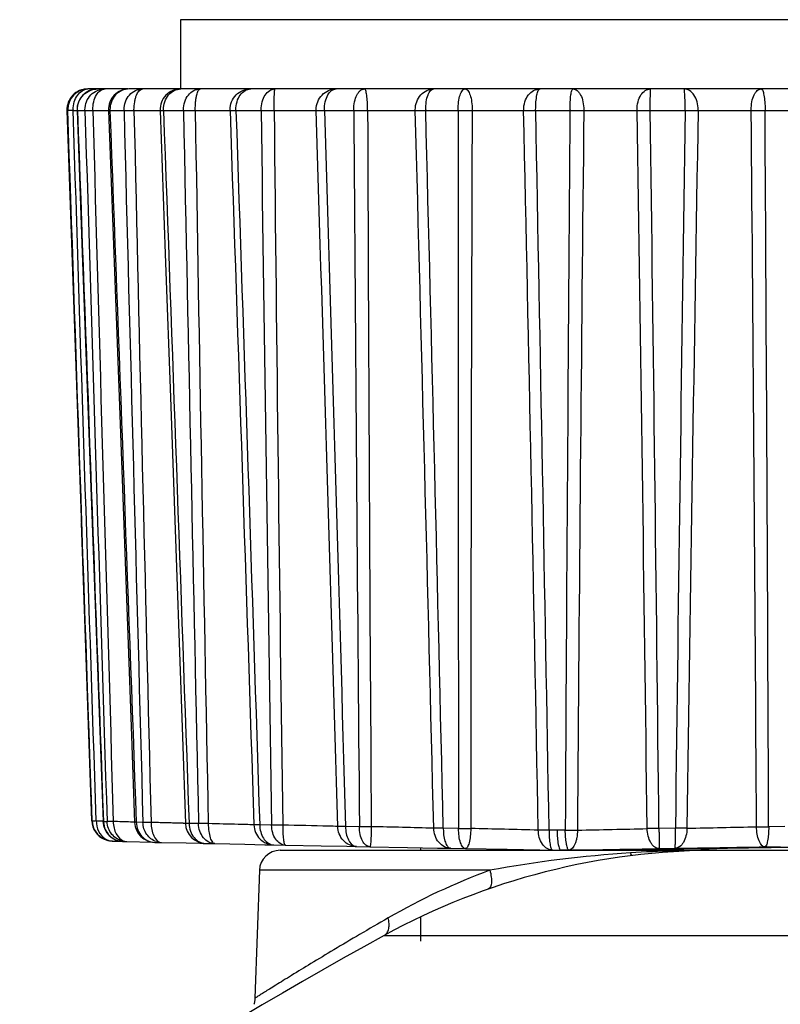
# Model space of a CAD drawing. Units: millimetres. Extents: x 600 to 2942, y 658 to 1878.
# Drawn here: x 833 to 844, y 1666 to 1680 of the extents above; entities that cross this region are included whole.
import ezdxf

# ---------------------------------------------------------------- set-up
doc = ezdxf.new("R2010")
doc.units = ezdxf.units.MM
doc.header["$LTSCALE"] = 173.25
for name, color, linetype in [('MSBR_18_BL4', 7, 'CONTINUOUS'), ('MSBR_19_BL3', 7, 'CONTINUOUS'), ('MSBR_8_BL5', 7, 'CONTINUOUS')]:
    doc.layers.add(name, color=color, linetype=linetype)

# ---------------------------------------------------------------- blocks, each defined once
blk = doc.blocks.new('MSBR_19_BL3', base_point=(842.567, 1675.631))
at = {"layer": 'MSBR_19_BL3', "color": 7, "linetype": 'CONTINUOUS'}
for p, q in [((834.96, 1679.351), (834.377, 1679.351)), ((835.712, 1679.351), (834.976, 1679.351)), ((850.756, 1679.351), (835.722, 1679.351)), ((834.077, 1679.041), (834.436, 1668.775)), ((834.677, 1679.04), (834.834, 1674.771)), ((835.422, 1679.041), (835.497, 1676.97)), ((835.497, 1676.97), (835.575, 1674.764)), ((834.834, 1674.771), (835.009, 1670.007)), ((835.575, 1674.764), (835.658, 1672.438)), ((834.507, 1671.252), (834.598, 1668.768)), ((835.009, 1670.007), (835.054, 1668.755)), ((835.174, 1668.754), (835.078, 1668.756)), ((835.977, 1668.736), (835.84, 1668.739)), ((837.032, 1668.715), (836.86, 1668.719)), ((838.3, 1668.691), (838.1, 1668.695)), ((839.732, 1668.666), (839.511, 1668.67)), ((841.156, 1668.641), (841.039, 1668.643)), ((841.272, 1668.643), (841.156, 1668.641)), ((842.862, 1668.67), (842.625, 1668.666)), ((844.442, 1668.695), (844.21, 1668.691)), ((834.711, 1668.487), (834.709, 1668.487)), ((834.735, 1668.485), (834.848, 1668.483)), ((834.888, 1668.479), (834.927, 1668.478)), ((834.927, 1668.478), (834.938, 1668.477)), ((834.938, 1668.477), (834.941, 1668.477)), ((834.941, 1668.477), (835.314, 1668.469)), ((835.347, 1668.466), (835.429, 1668.464)), ((835.429, 1668.464), (835.44, 1668.464)), ((835.44, 1668.464), (835.797, 1668.457)), ((835.797, 1668.457), (835.998, 1668.452)), ((835.998, 1668.452), (836.042, 1668.451)), ((836.042, 1668.451), (836.057, 1668.451)), ((836.081, 1668.45), (836.213, 1668.447)), ((836.214, 1668.447), (836.648, 1668.439)), ((836.648, 1668.439), (836.936, 1668.432)), ((836.936, 1668.432), (837.031, 1668.43)), ((837.031, 1668.43), (837.061, 1668.429)), ((837.061, 1668.429), (837.065, 1668.429)), ((837.064, 1668.429), (837.23, 1668.426)), ((837.231, 1668.426), (837.747, 1668.416)), ((837.747, 1668.416), (838.119, 1668.409)), ((838.119, 1668.409), (838.259, 1668.406)), ((838.259, 1668.406), (838.452, 1668.402)), ((838.453, 1668.402), (838.995, 1668.392)), ((838.995, 1668.392), (839.43, 1668.384)), ((839.187, 1668.351), (839.187, 1668.389)), ((839.43, 1668.384), (839.618, 1668.38)), ((839.618, 1668.38), (839.831, 1668.376)), ((839.832, 1668.376), (840.432, 1668.366)), ((840.432, 1668.366), (840.906, 1668.357)), ((840.906, 1668.357), (841.089, 1668.354)), ((841.09, 1668.354), (841.208, 1668.351)), ((841.98, 1668.351), (841.208, 1668.351)), ((839.187, 1667.038), (839.187, 1667.391))]:
    blk.add_line(p, q, dxfattribs=at)
at = {"layer": 'MSBR_19_BL3', "color": 9, "linetype": 'CONTINUOUS'}
for p, q in [((834.089, 1679.041), (834.077, 1679.041)), ((834.167, 1679.041), (834.223, 1679.041)), ((834.228, 1679.049), (834.228, 1679.051)), ((834.228, 1679.041), (834.228, 1679.049)), ((834.228, 1679.041), (834.337, 1679.041)), ((834.337, 1679.049), (834.337, 1679.051)), ((834.337, 1679.041), (834.337, 1679.049)), ((834.45, 1679.049), (834.45, 1679.051)), ((834.451, 1679.041), (834.45, 1679.049)), ((834.451, 1679.041), (834.677, 1679.041)), ((834.677, 1679.04), (834.698, 1679.041)), ((834.698, 1679.051), (834.698, 1679.045)), ((834.698, 1679.041), (834.901, 1679.041)), ((834.901, 1679.049), (834.901, 1679.051)), ((834.901, 1679.041), (834.901, 1679.049)), ((835.045, 1679.049), (835.045, 1679.051)), ((835.046, 1679.041), (835.046, 1679.049)), ((835.046, 1679.041), (835.422, 1679.041)), ((835.471, 1679.049), (835.471, 1679.051)), ((835.471, 1679.041), (835.471, 1679.049)), ((835.471, 1679.041), (835.76, 1679.041)), ((835.76, 1679.049), (835.76, 1679.051)), ((835.76, 1679.041), (835.76, 1679.049)), ((835.93, 1679.049), (835.93, 1679.051)), ((835.93, 1679.041), (835.93, 1679.049)), ((835.93, 1679.041), (836.432, 1679.041)), ((836.432, 1679.049), (836.432, 1679.051)), ((836.432, 1679.041), (836.432, 1679.049)), ((836.517, 1679.049), (836.517, 1679.051)), ((836.517, 1679.041), (836.517, 1679.049)), ((836.517, 1679.041), (836.88, 1679.041)), ((836.88, 1679.049), (836.88, 1679.051)), ((836.88, 1679.041), (836.88, 1679.049)), ((837.069, 1679.049), (837.069, 1679.051)), ((837.069, 1679.041), (837.069, 1679.049)), ((837.069, 1679.041), (837.676, 1679.041)), ((837.676, 1679.049), (837.676, 1679.051)), ((837.676, 1679.041), (837.676, 1679.049)), ((837.795, 1679.049), (837.795, 1679.051)), ((837.795, 1679.041), (837.795, 1679.049)), ((837.795, 1679.041), (838.219, 1679.041)), ((838.219, 1679.049), (838.219, 1679.051)), ((838.219, 1679.041), (838.219, 1679.049)), ((838.419, 1679.049), (838.419, 1679.051)), ((838.419, 1679.041), (838.419, 1679.049)), ((838.419, 1679.041), (839.107, 1679.041)), ((839.107, 1679.049), (839.107, 1679.051)), ((839.107, 1679.041), (839.107, 1679.049)), ((839.257, 1679.049), (839.257, 1679.051)), ((839.257, 1679.041), (839.726, 1679.041)), ((839.725, 1679.046), (839.725, 1679.051)), ((839.726, 1679.041), (839.725, 1679.046)), ((839.929, 1679.051), (839.929, 1679.045)), ((839.929, 1679.041), (840.672, 1679.041)), ((840.672, 1679.049), (840.672, 1679.051)), ((840.672, 1679.041), (840.672, 1679.049)), ((840.845, 1679.049), (840.845, 1679.051)), ((840.845, 1679.041), (840.845, 1679.049)), ((840.845, 1679.041), (841.341, 1679.041)), ((841.54, 1679.051), (841.54, 1679.045)), ((841.54, 1679.041), (842.31, 1679.041)), ((842.309, 1679.049), (842.309, 1679.051)), ((842.31, 1679.041), (842.309, 1679.049)), ((842.5, 1679.049), (842.5, 1679.051)), ((842.5, 1679.041), (842.5, 1679.049)), ((842.5, 1679.041), (843.003, 1679.041)), ((843.003, 1679.049), (843.003, 1679.051)), ((843.191, 1679.049), (843.191, 1679.051)), ((843.191, 1679.041), (843.191, 1679.049)), ((843.191, 1679.041), (843.957, 1679.041)), ((843.957, 1679.046), (843.957, 1679.051)), ((843.957, 1679.041), (843.957, 1679.046)), ((844.158, 1679.051), (844.158, 1679.045)), ((844.158, 1679.041), (844.649, 1679.041)), ((834.436, 1668.776), (834.285, 1673.084)), ((834.598, 1668.772), (834.592, 1668.772)), ((835.054, 1668.758), (835.054, 1668.758)), ((834.615, 1668.511), (834.615, 1668.511)), ((842.628, 1668.376), (842.857, 1668.38)), ((844.154, 1668.402), (844.378, 1668.406)), ((841.208, 1668.351), (841.325, 1668.354))]:
    blk.add_line(p, q, dxfattribs=at)
at = {"layer": 'MSBR_19_BL3', "color": 7, "linetype": 'CONTINUOUS'}
for points in [[(834.223, 1679.04), (834.298, 1676.976), (834.507, 1671.252)], [(835.658, 1672.438), (835.744, 1669.992), (835.788, 1668.739)], [(836.057, 1668.451), (836.063, 1668.451), (836.064, 1668.451)]]:
    blk.add_lwpolyline(points, dxfattribs=at)
for centre, radius, start, end in [((834.377, 1679.051), 0.3, 89.9999, 182), ((834.522, 1679.051), 0.3, 90.0001, 182.0996), ((834.976, 1679.051), 0.3, 90.0001, 182.1242), ((835.722, 1679.051), 0.3, 90.0004, 182.067), ((834.736, 1668.786), 0.3, 182.0016, 246.2076), ((834.897, 1668.779), 0.3, 182.0849, 268.2015), ((835.066, 1683.058), 14.297, 268.1458, 268.3538), ((835.354, 1668.766), 0.3, 182.0835, 268.6088), ((836.088, 1668.75), 0.3, 182.0028, 268.7596), ((834.741, 1668.785), 0.3, 264.3002, 265.7831), ((834.741, 1668.785), 0.299, 265.7821, 268.7761)]:
    blk.add_arc(centre, radius, start, end, dxfattribs=at)
at = {"layer": 'MSBR_19_BL3', "color": 9, "linetype": 'CONTINUOUS'}
for centre, radius, start, end in [((834.388, 1679.052), 0.3, 90.0409, 180.0402), ((834.388, 1679.189), 0.162, 90.0034, 93.8214), ((834.389, 1679.051), 0.3, 179.9971, 181.9943), ((834.575, 1679.051), 0.407, 179.9336, 181.4036), ((5809.384, 1816.946), 4976.844, 181.58783, 181.706163), ((835.022, 1679.051), 0.324, 181.1855, 181.8538), ((4816.335, 1769.437), 3982.316, 181.300693, 181.448746), ((4264.778, 1736.708), 3429.334, 180.963524, 181.13572), ((3953.636, 1711.095), 3116.732, 180.589268, 180.779102), ((-4387.321, 1516.7), 5227.518, 1.666171, 1.779617), ((838.319, 1686.297), 7.257, 269.2118, 270.7882), ((5791.432, 1712.535), 4953.326, 180.387429, 180.507148), ((3799.432, 1688.98), 2961.03, 180.192318, 180.392583), ((-3278.173, 1568.188), 4118.772, 1.397923, 1.542245), ((839.509, 1679.047), 0.252, 179.5739, 181.4034), ((-4136.278, 1551.963), 4977.158, 1.343619, 1.463046), ((5454.309, 1676.696), 4614.584, 179.970878, 180.099701), ((839.827, 1686.855), 7.814, 269.2544, 270.7456), ((3767.862, 1668.206), 2927.954, 179.787966, 179.990995), ((839.057, 1679.051), 0.872, 359.3124, 359.5604), ((-2668.242, 1602.749), 3509.743, 1.075775, 1.245554), ((-3768.077, 1587.972), 4609.822, 1.002716, 1.131975), ((5303.399, 1644.397), 4462.193, 179.555159, 179.688674), ((842.263, 1679.049), 0.922, 179.8754, 180.1956), ((842.264, 1679.047), 0.923, 180.014, 180.3438), ((3851.364, 1647.089), 3009.993, 179.391774, 179.589709), ((840.964, 1679.051), 0.576, 358.9592, 359.3345), ((-2317.809, 1629.343), 3160.509, 0.712882, 0.90099), ((-3604.659, 1620.252), 4447.548, 0.623708, 0.757378), ((5279.861, 1613.667), 4437.339, 179.155844, 179.289773), ((840.41, 1679.047), 2.593, 359.8679, 0.0437), ((4063.734, 1623.891), 3221.015, 179.018946, 179.203455), ((-2134.324, 1651.92), 2978.405, 0.32264, 0.52174), ((844.057, 1686.435), 7.395, 269.2218, 270.7782), ((842.559, 1679.051), 1.599, 359.625, 359.7602), ((-3617.595, 1651.503), 4461.837, 0.220718, 0.353622), ((834.741, 1668.785), 0.3, 181.9814, 246.6458), ((833.554, 1634.092), 34.695, 88.2849, 88.437), ((834.91, 1668.778), 0.306, 181.8851, 184.2671), ((834.898, 1664.756), 4.004, 87.7751, 87.932), ((835.432, 1524.494), 144.23, 88.43391, 88.79222), ((839.82, 1676.706), 8.041, 269.3694, 270.6306), ((835.796, 1471.379), 197.329, 88.52282, 88.80567), ((841.36, 1676.31), 7.668, 269.3443, 270.6557), ((836.722, 1900.814), 232.22, 271.16613, 271.41491), ((838.272, 1910.415), 241.792, 271.1276, 271.36541), ((844.121, 1676.732), 8.041, 269.3712, 270.6288), ((834.741, 1668.786), 0.301, 246.6839, 262.5268), ((834.74, 1668.684), 0.199, 257.1364, 261.2991), ((834.741, 1668.785), 0.3, 262.5655, 263.9563), ((834.739, 1668.682), 0.197, 261.3046, 261.8297), ((834.739, 1668.681), 0.195, 261.826, 265.0684), ((834.739, 1668.677), 0.192, 265.0664, 268.7625), ((834.897, 1668.766), 0.288, 266.2233, 268.1711), ((834.947, 1668.762), 0.285, 259.1405, 268.256), ((834.945, 1668.619), 0.142, 250.2338, 259.5524), ((834.944, 1668.614), 0.137, 259.5968, 267.5262), ((834.944, 1668.612), 0.135, 267.5473, 268.8535), ((835.446, 1668.715), 0.251, 251.5564, 268.5517), ((835.443, 1668.545), 0.081, 256.7828, 267.7948), ((835.443, 1668.543), 0.0791, 267.857, 268.9066), ((837.068, 1668.578), 0.149, 259.9234, 267.3409), ((837.067, 1668.576), 0.147, 267.3579, 268.8424), ((838.261, 1668.498), 0.0921, 257.451, 267.8328), ((838.26, 1668.496), 0.0901, 267.8836, 268.9004), ((839.619, 1668.422), 0.0421, 267.6017, 268.9433), ((835.203, 2057.145), 388.84, 270.90217, 271.09424), ((836.692, 2073.306), 404.973, 270.87219, 271.05578)]:
    blk.add_arc(centre, radius, start, end, dxfattribs=at)
for points, knots in [([(834.167, 1679.051), (834.167, 1679.089), (834.177, 1679.162), (834.221, 1679.259), (834.289, 1679.328), (834.349, 1679.349), (834.377, 1679.351)], [0, 0, 0, 0, 0.282516, 0.547656, 0.785377, 1, 1, 1, 1]), ([(834.228, 1679.051), (834.228, 1679.09), (834.243, 1679.169), (834.308, 1679.269), (834.406, 1679.336), (834.484, 1679.351), (834.522, 1679.351)], [0, 0, 0, 0, 0.252058, 0.502919, 0.752071, 1, 1, 1, 1]), ([(834.337, 1679.051), (834.337, 1679.09), (834.352, 1679.169), (834.416, 1679.269), (834.513, 1679.336), (834.59, 1679.351), (834.627, 1679.351)], [0, 0, 0, 0, 0.25354, 0.505041, 0.753583, 1, 1, 1, 1]), ([(834.45, 1679.051), (834.45, 1679.09), (834.459, 1679.164), (834.495, 1679.261), (834.551, 1679.331), (834.604, 1679.351), (834.627, 1679.351)], [0, 0, 0, 0, 0.305452, 0.581901, 0.811141, 1, 1, 1, 1]), ([(834.976, 1679.351), (834.94, 1679.351), (834.866, 1679.335), (834.773, 1679.268), (834.712, 1679.168), (834.698, 1679.09), (834.698, 1679.051)], [0, 0, 0, 0, 0.241177, 0.487633, 0.74133, 1, 1, 1, 1]), ([(834.901, 1679.051), (834.901, 1679.09), (834.915, 1679.168), (834.974, 1679.267), (835.064, 1679.335), (835.136, 1679.351), (835.172, 1679.351)], [0, 0, 0, 0, 0.26162, 0.516611, 0.761871, 1, 1, 1, 1]), ([(835.045, 1679.051), (835.045, 1679.09), (835.05, 1679.146), (835.066, 1679.217), (835.088, 1679.286), (835.13, 1679.351), (835.172, 1679.351)], [0, 0, 0, 0, 0.337094, 0.492653, 0.633391, 1, 1, 1, 1]), ([(835.471, 1679.051), (835.471, 1679.09), (835.484, 1679.167), (835.538, 1679.266), (835.621, 1679.335), (835.689, 1679.351), (835.722, 1679.351)], [0, 0, 0, 0, 0.270252, 0.529119, 0.770962, 1, 1, 1, 1]), ([(835.76, 1679.051), (835.76, 1679.09), (835.772, 1679.166), (835.823, 1679.265), (835.902, 1679.334), (835.969, 1679.351), (836, 1679.351)], [0, 0, 0, 0, 0.274743, 0.535722, 0.775829, 1, 1, 1, 1]), ([(835.93, 1679.051), (835.93, 1679.09), (835.932, 1679.146), (835.941, 1679.216), (835.949, 1679.261), (835.96, 1679.299), (835.972, 1679.33), (835.989, 1679.351), (836, 1679.351)], [0, 0, 0, 0, 0.361331, 0.525689, 0.671272, 0.793323, 0.888601, 1, 1, 1, 1]), ([(836.432, 1679.051), (836.432, 1679.09), (836.447, 1679.169), (836.514, 1679.269), (836.613, 1679.336), (836.692, 1679.351), (836.731, 1679.351)], [0, 0, 0, 0, 0.250392, 0.500573, 0.750415, 1, 1, 1, 1]), ([(836.517, 1679.051), (836.517, 1679.09), (836.527, 1679.165), (836.572, 1679.263), (836.642, 1679.333), (836.702, 1679.351), (836.731, 1679.351)], [0, 0, 0, 0, 0.287176, 0.554158, 0.789636, 1, 1, 1, 1]), ([(836.88, 1679.051), (836.88, 1679.09), (836.89, 1679.165), (836.932, 1679.262), (836.997, 1679.333), (837.055, 1679.351), (837.081, 1679.351)], [0, 0, 0, 0, 0.293367, 0.5635, 0.796779, 1, 1, 1, 1]), ([(837.069, 1679.051), (837.069, 1679.09), (837.069, 1679.145), (837.071, 1679.216), (837.072, 1679.261), (837.074, 1679.298), (837.076, 1679.323), (837.077, 1679.338), (837.079, 1679.345), (837.08, 1679.349), (837.081, 1679.351), (837.081, 1679.351)], [0, 0, 0, 0, 0.381462, 0.553839, 0.704979, 0.829105, 0.921502, 0.95468, 0.97878, 0.993692, 1, 1, 1, 1]), ([(837.676, 1679.051), (837.676, 1679.09), (837.69, 1679.169), (837.754, 1679.268), (837.85, 1679.336), (837.926, 1679.351), (837.964, 1679.351)], [0, 0, 0, 0, 0.2546, 0.506549, 0.754657, 1, 1, 1, 1]), ([(837.795, 1679.051), (837.795, 1679.09), (837.803, 1679.164), (837.837, 1679.26), (837.89, 1679.331), (837.941, 1679.351), (837.964, 1679.351)], [0, 0, 0, 0, 0.309775, 0.588568, 0.816453, 1, 1, 1, 1]), ([(838.219, 1679.051), (838.219, 1679.09), (838.226, 1679.163), (838.253, 1679.247), (838.285, 1679.3), (838.318, 1679.336), (838.352, 1679.351), (838.373, 1679.351)], [0, 0, 0, 0, 0.317252, 0.600096, 0.721015, 0.826582, 1, 1, 1, 1]), ([(838.419, 1679.051), (838.419, 1679.09), (838.417, 1679.161), (838.409, 1679.253), (838.397, 1679.314), (838.385, 1679.344), (838.377, 1679.351), (838.373, 1679.351)], [0, 0, 0, 0, 0.371387, 0.687752, 0.903536, 0.965429, 1, 1, 1, 1]), ([(839.107, 1679.051), (839.107, 1679.09), (839.121, 1679.168), (839.179, 1679.267), (839.267, 1679.335), (839.339, 1679.351), (839.374, 1679.351)], [0, 0, 0, 0, 0.263523, 0.519358, 0.763856, 1, 1, 1, 1]), ([(839.257, 1679.051), (839.257, 1679.09), (839.262, 1679.162), (839.282, 1679.246), (839.307, 1679.299), (839.33, 1679.334), (839.357, 1679.351), (839.374, 1679.351)], [0, 0, 0, 0, 0.33709, 0.631522, 0.752442, 0.852898, 1, 1, 1, 1]), ([(839.725, 1679.051), (839.725, 1679.09), (839.73, 1679.162), (839.747, 1679.245), (839.768, 1679.299), (839.787, 1679.333), (839.811, 1679.351), (839.826, 1679.351)], [0, 0, 0, 0, 0.346052, 0.64601, 0.767195, 0.865572, 1, 1, 1, 1]), ([(839.826, 1679.351), (839.841, 1679.351), (839.865, 1679.333), (839.885, 1679.299), (839.907, 1679.245), (839.924, 1679.162), (839.929, 1679.09), (839.929, 1679.051)], [0, 0, 0, 0, 0.136526, 0.235233, 0.35637, 0.655434, 1, 1, 1, 1]), ([(840.672, 1679.051), (840.672, 1679.09), (840.683, 1679.166), (840.733, 1679.265), (840.81, 1679.334), (840.875, 1679.351), (840.906, 1679.351)], [0, 0, 0, 0, 0.27757, 0.539889, 0.778919, 1, 1, 1, 1]), ([(840.845, 1679.051), (840.845, 1679.09), (840.848, 1679.161), (840.858, 1679.244), (840.871, 1679.299), (840.882, 1679.328), (840.895, 1679.351), (840.906, 1679.351)], [0, 0, 0, 0, 0.366143, 0.679132, 0.801601, 0.896089, 1, 1, 1, 1]), ([(841.341, 1679.051), (841.341, 1679.09), (841.343, 1679.161), (841.351, 1679.253), (841.362, 1679.314), (841.373, 1679.343), (841.381, 1679.351), (841.384, 1679.351)], [0, 0, 0, 0, 0.372527, 0.689684, 0.905491, 0.966818, 1, 1, 1, 1]), ([(841.384, 1679.351), (841.405, 1679.351), (841.44, 1679.336), (841.473, 1679.3), (841.506, 1679.247), (841.533, 1679.163), (841.54, 1679.09), (841.54, 1679.051)], [0, 0, 0, 0, 0.175077, 0.280998, 0.401943, 0.684053, 1, 1, 1, 1]), ([(842.309, 1679.051), (842.309, 1679.09), (842.318, 1679.164), (842.358, 1679.262), (842.42, 1679.332), (842.477, 1679.351), (842.503, 1679.351)], [0, 0, 0, 0, 0.297182, 0.569283, 0.801249, 1, 1, 1, 1]), ([(842.5, 1679.051), (842.5, 1679.071), (842.5, 1679.109), (842.5, 1679.165), (842.501, 1679.216), (842.501, 1679.261), (842.501, 1679.294), (842.502, 1679.315), (842.502, 1679.328), (842.502, 1679.337), (842.502, 1679.345), (842.503, 1679.348), (842.502, 1679.351), (842.503, 1679.351)], [0, 0, 0, 0, 0.195071, 0.382632, 0.555502, 0.707024, 0.831379, 0.88183, 0.923789, 0.956853, 0.980707, 0.995123, 1, 1, 1, 1]), ([(843.003, 1679.051), (843.003, 1679.09), (843.003, 1679.145), (843.001, 1679.216), (842.999, 1679.261), (842.997, 1679.298), (842.994, 1679.325), (842.992, 1679.342), (842.99, 1679.349), (842.988, 1679.351), (842.988, 1679.351)], [0, 0, 0, 0, 0.380869, 0.553018, 0.703991, 0.828029, 0.920443, 0.977896, 0.993063, 1, 1, 1, 1]), ([(843.191, 1679.051), (843.191, 1679.09), (843.181, 1679.165), (843.139, 1679.263), (843.073, 1679.333), (843.015, 1679.351), (842.988, 1679.351)], [0, 0, 0, 0, 0.292359, 0.561953, 0.795586, 1, 1, 1, 1]), ([(843.957, 1679.051), (843.957, 1679.09), (843.963, 1679.163), (843.988, 1679.247), (844.019, 1679.3), (844.049, 1679.336), (844.082, 1679.351), (844.101, 1679.351)], [0, 0, 0, 0, 0.322029, 0.607566, 0.728414, 0.832699, 1, 1, 1, 1]), ([(844.101, 1679.351), (844.106, 1679.351), (844.116, 1679.344), (844.125, 1679.326), (844.134, 1679.298), (844.146, 1679.244), (844.155, 1679.161), (844.158, 1679.09), (844.158, 1679.051)], [0, 0, 0, 0, 0.039588, 0.103689, 0.197532, 0.319779, 0.633093, 1, 1, 1, 1]), ([(834.167, 1679.041), (834.157, 1679.041), (834.138, 1679.041), (834.114, 1679.04), (834.099, 1679.041), (834.091, 1679.04), (834.089, 1679.041)], [0, 0, 0, 0, 0.398761, 0.707741, 0.909737, 1, 1, 1, 1]), ([(834.223, 1679.04), (834.223, 1679.041), (834.225, 1679.04), (834.227, 1679.041), (834.228, 1679.041)], [0, 0, 0, 0, 0.254291, 1, 1, 1, 1]), ([(834.337, 1679.041), (834.351, 1679.04), (834.389, 1679.04), (834.427, 1679.041), (834.451, 1679.041)], [0, 0, 0, 0, 0.370758, 1, 1, 1, 1]), ([(834.901, 1679.041), (834.91, 1679.041), (834.958, 1679.04), (835.006, 1679.04), (835.046, 1679.041)], [0, 0, 0, 0, 0.180288, 1, 1, 1, 1]), ([(835.422, 1679.041), (835.422, 1679.04), (835.424, 1679.041), (835.426, 1679.04), (835.43, 1679.04), (835.438, 1679.04), (835.452, 1679.041), (835.465, 1679.041), (835.471, 1679.041)], [0, 0, 0, 0, 0.016641, 0.064809, 0.145093, 0.25771, 0.574343, 1, 1, 1, 1]), ([(835.76, 1679.041), (835.771, 1679.041), (835.828, 1679.04), (835.884, 1679.04), (835.93, 1679.041)], [0, 0, 0, 0, 0.201612, 1, 1, 1, 1]), ([(836.432, 1679.041), (836.441, 1679.04), (836.469, 1679.041), (836.498, 1679.041), (836.517, 1679.041)], [0, 0, 0, 0, 0.310554, 1, 1, 1, 1]), ([(836.88, 1679.041), (836.894, 1679.041), (836.957, 1679.04), (837.02, 1679.04), (837.069, 1679.041)], [0, 0, 0, 0, 0.217981, 1, 1, 1, 1]), ([(837.676, 1679.041), (837.682, 1679.041), (837.722, 1679.04), (837.762, 1679.04), (837.795, 1679.041)], [0, 0, 0, 0, 0.155222, 1, 1, 1, 1]), ([(839.107, 1679.041), (839.117, 1679.041), (839.166, 1679.04), (839.216, 1679.04), (839.257, 1679.041)], [0, 0, 0, 0, 0.184519, 1, 1, 1, 1]), ([(840.672, 1679.041), (840.684, 1679.041), (840.742, 1679.04), (840.8, 1679.04), (840.845, 1679.041)], [0, 0, 0, 0, 0.204716, 1, 1, 1, 1]), ([(841.341, 1679.041), (841.358, 1679.041), (841.424, 1679.04), (841.491, 1679.04), (841.54, 1679.041)], [0, 0, 0, 0, 0.25767, 1, 1, 1, 1]), ([(842.31, 1679.041), (842.324, 1679.041), (842.387, 1679.04), (842.451, 1679.04), (842.5, 1679.041)], [0, 0, 0, 0, 0.220523, 1, 1, 1, 1]), ([(843.003, 1679.041), (843.02, 1679.041), (843.083, 1679.04), (843.145, 1679.04), (843.191, 1679.041)], [0, 0, 0, 0, 0.271664, 1, 1, 1, 1]), ([(834.5, 1668.775), (834.492, 1668.775), (834.478, 1668.774), (834.46, 1668.774), (834.449, 1668.774), (834.443, 1668.774), (834.441, 1668.775)], [0, 0, 0, 0, 0.40449, 0.713812, 0.913836, 1, 1, 1, 1]), ([(834.5, 1668.775), (834.501, 1668.724), (834.523, 1668.624), (834.59, 1668.543), (834.631, 1668.517)], [0, 0, 0, 0, 0.508062, 1, 1, 1, 1]), ([(834.604, 1668.768), (834.602, 1668.768), (834.601, 1668.767), (834.598, 1668.768), (834.598, 1668.768)], [0, 0, 0, 0, 0.746252, 1, 1, 1, 1]), ([(834.605, 1668.755), (834.607, 1668.72), (834.625, 1668.65), (834.686, 1668.561), (834.774, 1668.499), (834.843, 1668.481), (834.878, 1668.479)], [0, 0, 0, 0, 0.252278, 0.503132, 0.752193, 1, 1, 1, 1]), ([(834.893, 1668.482), (834.861, 1668.488), (834.798, 1668.512), (834.721, 1668.578), (834.67, 1668.666), (834.657, 1668.733), (834.656, 1668.767)], [0, 0, 0, 0, 0.247078, 0.496043, 0.747232, 1, 1, 1, 1]), ([(834.746, 1668.767), (834.736, 1668.766), (834.706, 1668.766), (834.676, 1668.766), (834.656, 1668.767)], [0, 0, 0, 0, 0.339503, 1, 1, 1, 1]), ([(835.043, 1668.758), (835.027, 1668.759), (834.928, 1668.762), (834.829, 1668.764), (834.746, 1668.767)], [0, 0, 0, 0, 0.162136, 1, 1, 1, 1]), ([(834.746, 1668.767), (834.746, 1668.735), (834.754, 1668.672), (834.791, 1668.568), (834.851, 1668.502), (834.897, 1668.485)], [0, 0, 0, 0, 0.287026, 0.555966, 1, 1, 1, 1]), ([(835.078, 1668.756), (835.074, 1668.756), (835.069, 1668.756), (835.061, 1668.755), (835.057, 1668.756), (835.054, 1668.755), (835.054, 1668.755)], [0, 0, 0, 0, 0.43134, 0.745831, 0.936947, 1, 1, 1, 1]), ([(835.078, 1668.756), (835.079, 1668.718), (835.094, 1668.644), (835.153, 1668.549), (835.241, 1668.484), (835.312, 1668.467), (835.347, 1668.466)], [0, 0, 0, 0, 0.259344, 0.513062, 0.759204, 1, 1, 1, 1]), ([(835.366, 1668.477), (835.312, 1668.495), (835.212, 1668.573), (835.176, 1668.693), (835.174, 1668.754)], [0, 0, 0, 0, 0.486777, 1, 1, 1, 1]), ([(835.292, 1668.754), (835.28, 1668.753), (835.241, 1668.753), (835.201, 1668.753), (835.174, 1668.754)], [0, 0, 0, 0, 0.307221, 1, 1, 1, 1]), ([(835.788, 1668.739), (835.788, 1668.739), (835.787, 1668.739), (835.786, 1668.74), (835.783, 1668.74), (835.777, 1668.74), (835.767, 1668.74), (835.753, 1668.741), (835.734, 1668.742), (835.711, 1668.742), (835.685, 1668.743), (835.642, 1668.744), (835.579, 1668.746), (835.494, 1668.748), (835.397, 1668.751), (835.328, 1668.753), (835.292, 1668.754)], [0, 0, 0, 0, 0.001119, 0.004355, 0.009715, 0.017193, 0.03847, 0.068122, 0.106053, 0.152076, 0.205982, 0.267565, 0.412757, 0.585185, 0.782069, 1, 1, 1, 1]), ([(835.292, 1668.754), (835.293, 1668.719), (835.299, 1668.652), (835.328, 1668.549), (835.381, 1668.476), (835.424, 1668.466)], [0, 0, 0, 0, 0.313802, 0.596358, 1, 1, 1, 1]), ([(835.84, 1668.739), (835.832, 1668.739), (835.819, 1668.739), (835.804, 1668.739), (835.796, 1668.739), (835.792, 1668.739), (835.79, 1668.739), (835.788, 1668.739), (835.788, 1668.739)], [0, 0, 0, 0, 0.429131, 0.745283, 0.85656, 0.935916, 0.983564, 1, 1, 1, 1]), ([(835.84, 1668.739), (835.84, 1668.702), (835.853, 1668.628), (835.906, 1668.534), (835.985, 1668.467), (836.05, 1668.45), (836.081, 1668.45)], [0, 0, 0, 0, 0.27136, 0.530185, 0.771513, 1, 1, 1, 1]), ([(836.213, 1668.447), (836.182, 1668.447), (836.118, 1668.465), (836.041, 1668.531), (835.99, 1668.626), (835.977, 1668.699), (835.977, 1668.736)], [0, 0, 0, 0, 0.226114, 0.46656, 0.726377, 1, 1, 1, 1]), ([(836.118, 1668.736), (836.105, 1668.736), (836.058, 1668.736), (836.01, 1668.736), (835.977, 1668.736)], [0, 0, 0, 0, 0.286686, 1, 1, 1, 1]), ([(836.118, 1668.736), (836.118, 1668.699), (836.122, 1668.63), (836.138, 1668.549), (836.158, 1668.497), (836.177, 1668.465), (836.2, 1668.447), (836.214, 1668.447)], [0, 0, 0, 0, 0.347146, 0.645767, 0.766229, 0.864268, 1, 1, 1, 1]), ([(836.776, 1668.719), (836.7, 1668.722), (836.481, 1668.727), (836.262, 1668.733), (836.118, 1668.736)], [0, 0, 0, 0, 0.346017, 1, 1, 1, 1]), ([(836.776, 1668.719), (836.777, 1668.681), (836.794, 1668.607), (836.857, 1668.512), (836.95, 1668.447), (837.024, 1668.43), (837.061, 1668.429)], [0, 0, 0, 0, 0.252128, 0.502944, 0.752055, 1, 1, 1, 1]), ([(836.86, 1668.719), (836.85, 1668.718), (836.822, 1668.718), (836.794, 1668.718), (836.776, 1668.719)], [0, 0, 0, 0, 0.352346, 1, 1, 1, 1]), ([(836.86, 1668.719), (836.861, 1668.684), (836.87, 1668.617), (836.907, 1668.527), (836.965, 1668.46), (837.016, 1668.436), (837.041, 1668.431)], [0, 0, 0, 0, 0.285392, 0.551687, 0.78891, 1, 1, 1, 1]), ([(837.23, 1668.426), (837.204, 1668.426), (837.148, 1668.445), (837.084, 1668.512), (837.043, 1668.606), (837.033, 1668.678), (837.032, 1668.715)], [0, 0, 0, 0, 0.206, 0.439534, 0.70795, 1, 1, 1, 1]), ([(837.192, 1668.715), (837.178, 1668.715), (837.124, 1668.715), (837.071, 1668.715), (837.032, 1668.715)], [0, 0, 0, 0, 0.271499, 1, 1, 1, 1]), ([(837.192, 1668.715), (837.192, 1668.678), (837.193, 1668.61), (837.199, 1668.52), (837.21, 1668.462), (837.22, 1668.434), (837.228, 1668.426), (837.231, 1668.426)], [0, 0, 0, 0, 0.374522, 0.69069, 0.905049, 0.966209, 1, 1, 1, 1]), ([(837.987, 1668.695), (837.944, 1668.697), (837.679, 1668.704), (837.414, 1668.71), (837.192, 1668.715)], [0, 0, 0, 0, 0.164146, 1, 1, 1, 1]), ([(838.257, 1668.406), (838.223, 1668.407), (838.152, 1668.423), (838.062, 1668.488), (838.003, 1668.585), (837.988, 1668.659), (837.987, 1668.695)], [0, 0, 0, 0, 0.233232, 0.488821, 0.751444, 1, 1, 1, 1]), ([(838.1, 1668.695), (838.088, 1668.695), (838.05, 1668.695), (838.013, 1668.694), (837.987, 1668.695)], [0, 0, 0, 0, 0.315659, 1, 1, 1, 1]), ([(838.1, 1668.695), (838.1, 1668.661), (838.107, 1668.594), (838.139, 1668.489), (838.196, 1668.418), (838.241, 1668.408)], [0, 0, 0, 0, 0.308874, 0.588743, 1, 1, 1, 1]), ([(838.452, 1668.402), (838.431, 1668.402), (838.384, 1668.424), (838.338, 1668.491), (838.307, 1668.584), (838.3, 1668.654), (838.3, 1668.691)], [0, 0, 0, 0, 0.177188, 0.402675, 0.683633, 1, 1, 1, 1]), ([(838.472, 1668.691), (838.457, 1668.691), (838.4, 1668.691), (838.343, 1668.691), (838.3, 1668.691)], [0, 0, 0, 0, 0.25897, 1, 1, 1, 1]), ([(838.472, 1668.691), (838.471, 1668.654), (838.47, 1668.6), (838.467, 1668.532), (838.464, 1668.489), (838.462, 1668.453), (838.459, 1668.427), (838.456, 1668.411), (838.455, 1668.404), (838.453, 1668.402), (838.453, 1668.402)], [0, 0, 0, 0, 0.383569, 0.555758, 0.706276, 0.829629, 0.921357, 0.978282, 0.993259, 1, 1, 1, 1]), ([(839.617, 1668.38), (839.586, 1668.381), (839.521, 1668.397), (839.439, 1668.464), (839.387, 1668.561), (839.374, 1668.634), (839.374, 1668.67)], [0, 0, 0, 0, 0.221493, 0.472087, 0.740127, 1, 1, 1, 1]), ([(839.511, 1668.67), (839.497, 1668.67), (839.452, 1668.669), (839.406, 1668.669), (839.374, 1668.67)], [0, 0, 0, 0, 0.293258, 1, 1, 1, 1]), ([(839.511, 1668.67), (839.511, 1668.607), (839.519, 1668.519), (839.557, 1668.424), (839.584, 1668.392), (839.599, 1668.385)], [0, 0, 0, 0, 0.610971, 0.83968, 1, 1, 1, 1]), ([(839.831, 1668.376), (839.816, 1668.376), (839.793, 1668.394), (839.774, 1668.427), (839.752, 1668.478), (839.736, 1668.559), (839.732, 1668.629), (839.732, 1668.666)], [0, 0, 0, 0, 0.138103, 0.236441, 0.356799, 0.654414, 1, 1, 1, 1]), ([(839.909, 1668.666), (839.908, 1668.628), (839.903, 1668.559), (839.89, 1668.479), (839.873, 1668.426), (839.86, 1668.396), (839.843, 1668.376), (839.832, 1668.376)], [0, 0, 0, 0, 0.362019, 0.670499, 0.7919, 0.886908, 1, 1, 1, 1]), ([(841.089, 1668.354), (841.063, 1668.354), (841.005, 1668.372), (840.936, 1668.44), (840.893, 1668.535), (840.883, 1668.607), (840.883, 1668.643)], [0, 0, 0, 0, 0.203359, 0.446921, 0.723494, 1, 1, 1, 1]), ([(841.039, 1668.643), (841.025, 1668.643), (840.973, 1668.642), (840.92, 1668.642), (840.883, 1668.643)], [0, 0, 0, 0, 0.277139, 1, 1, 1, 1]), ([(841.039, 1668.643), (841.039, 1668.606), (841.04, 1668.537), (841.049, 1668.457), (841.059, 1668.405), (841.068, 1668.378), (841.077, 1668.36), (841.086, 1668.354), (841.09, 1668.354)], [0, 0, 0, 0, 0.369564, 0.68226, 0.803685, 0.896724, 0.960304, 1, 1, 1, 1]), ([(841.319, 1668.356), (841.315, 1668.359), (841.309, 1668.37), (841.297, 1668.401), (841.286, 1668.459), (841.276, 1668.545), (841.273, 1668.609), (841.272, 1668.643)], [0, 0, 0, 0, 0.048151, 0.122234, 0.345878, 0.650244, 1, 1, 1, 1]), ([(841.448, 1668.643), (841.448, 1668.606), (841.443, 1668.552), (841.428, 1668.483), (841.406, 1668.417), (841.366, 1668.355), (841.325, 1668.354)], [0, 0, 0, 0, 0.337002, 0.491701, 0.631532, 1, 1, 1, 1]), ([(842.628, 1668.376), (842.607, 1668.376), (842.572, 1668.389), (842.535, 1668.423), (842.497, 1668.475), (842.466, 1668.558), (842.457, 1668.629), (842.456, 1668.666)], [0, 0, 0, 0, 0.175877, 0.285825, 0.412092, 0.701589, 1, 1, 1, 1]), ([(842.625, 1668.666), (842.61, 1668.666), (842.554, 1668.665), (842.497, 1668.665), (842.456, 1668.666)], [0, 0, 0, 0, 0.264131, 1, 1, 1, 1]), ([(842.625, 1668.666), (842.626, 1668.647), (842.626, 1668.61), (842.627, 1668.556), (842.628, 1668.507), (842.628, 1668.463), (842.629, 1668.432), (842.629, 1668.411), (842.629, 1668.399), (842.629, 1668.39), (842.629, 1668.383), (842.628, 1668.379), (842.629, 1668.376), (842.628, 1668.376)], [0, 0, 0, 0, 0.196479, 0.384456, 0.557063, 0.707971, 0.831653, 0.881825, 0.923577, 0.956527, 0.980375, 0.994901, 1, 1, 1, 1]), ([(842.857, 1668.38), (842.857, 1668.38), (842.858, 1668.383), (842.859, 1668.387), (842.86, 1668.394), (842.861, 1668.408), (842.862, 1668.432), (842.863, 1668.467), (842.863, 1668.511), (842.864, 1668.579), (842.863, 1668.633), (842.862, 1668.67)], [0, 0, 0, 0, 0.006167, 0.02107, 0.045106, 0.078144, 0.170059, 0.293565, 0.444179, 0.616411, 1, 1, 1, 1]), ([(843.03, 1668.67), (843.029, 1668.632), (843.021, 1668.562), (842.985, 1668.468), (842.931, 1668.401), (842.88, 1668.381), (842.857, 1668.38)], [0, 0, 0, 0, 0.305082, 0.580164, 0.809294, 1, 1, 1, 1]), ([(843.03, 1668.67), (843.017, 1668.669), (842.961, 1668.669), (842.906, 1668.669), (842.862, 1668.67)], [0, 0, 0, 0, 0.224926, 1, 1, 1, 1]), ([(844.154, 1668.402), (844.139, 1668.402), (844.112, 1668.417), (844.089, 1668.45), (844.062, 1668.504), (844.041, 1668.586), (844.034, 1668.655), (844.033, 1668.691)], [0, 0, 0, 0, 0.14068, 0.242571, 0.36823, 0.674397, 1, 1, 1, 1]), ([(844.21, 1668.691), (844.21, 1668.654), (844.208, 1668.586), (844.199, 1668.506), (844.187, 1668.453), (844.178, 1668.424), (844.165, 1668.402), (844.154, 1668.402)], [0, 0, 0, 0, 0.367818, 0.679828, 0.801619, 0.895667, 1, 1, 1, 1]), ([(834.631, 1668.517), (834.636, 1668.514), (834.656, 1668.502), (834.679, 1668.494), (834.695, 1668.49)], [0, 0, 0, 0, 0.260785, 1, 1, 1, 1])]:
    blk.add_open_spline(points, degree=3, knots=knots, dxfattribs=at)
for points in [[(834.441, 1668.775), (834.323, 1672.197), (834.206, 1675.619), (834.089, 1679.041)], [(834.5, 1668.775), (834.387, 1672.197), (834.275, 1675.619), (834.167, 1679.041)], [(834.228, 1679.041), (834.354, 1675.617), (834.479, 1672.192), (834.604, 1668.768)], [(834.337, 1679.041), (834.442, 1675.616), (834.548, 1672.191), (834.656, 1668.767)], [(834.698, 1679.041), (834.826, 1675.613), (834.953, 1672.184), (835.078, 1668.756)], [(834.901, 1679.041), (834.99, 1675.612), (835.081, 1672.183), (835.174, 1668.754)], [(835.471, 1679.041), (835.596, 1675.607), (835.719, 1672.173), (835.84, 1668.739)], [(835.76, 1679.041), (835.83, 1675.606), (835.902, 1672.171), (835.977, 1668.736)], [(836.432, 1679.041), (836.549, 1675.6), (836.664, 1672.16), (836.776, 1668.719)], [(836.517, 1679.041), (836.634, 1675.6), (836.748, 1672.16), (836.86, 1668.719)], [(836.88, 1679.041), (836.928, 1675.599), (836.979, 1672.157), (837.032, 1668.715)], [(837.795, 1679.041), (837.9, 1675.593), (838.001, 1672.144), (838.1, 1668.695)], [(839.599, 1668.385), (839.605, 1668.382), (839.611, 1668.38), (839.617, 1668.38)], [(841.325, 1668.354), (841.323, 1668.354), (841.321, 1668.355), (841.319, 1668.356)]]:
    blk.add_open_spline(points, degree=3, dxfattribs=at)
at = {"layer": 'MSBR_19_BL3', "color": 7, "linetype": 'CONTINUOUS'}
for points, knots in [([(834.441, 1668.775), (834.441, 1668.775), (834.439, 1668.775), (834.437, 1668.775), (834.436, 1668.776)], [0, 0, 0, 0, 0.373438, 1, 1, 1, 1]), ([(841.156, 1668.641), (841.156, 1668.604), (841.158, 1668.535), (841.168, 1668.446), (841.181, 1668.387), (841.195, 1668.358), (841.204, 1668.351), (841.208, 1668.351)], [0, 0, 0, 0, 0.370938, 0.684844, 0.89932, 0.962233, 1, 1, 1, 1]), ([(834.615, 1668.511), (834.624, 1668.507), (834.648, 1668.498), (834.674, 1668.492), (834.69, 1668.489)], [0, 0, 0, 0, 0.366623, 1, 1, 1, 1]), ([(834.69, 1668.489), (834.692, 1668.489), (834.699, 1668.488), (834.706, 1668.487), (834.711, 1668.487)], [0, 0, 0, 0, 0.3337, 1, 1, 1, 1]), ([(845.947, 1668.41), (845.947, 1668.41), (845.944, 1668.41), (845.941, 1668.41), (845.934, 1668.41), (845.926, 1668.41), (845.914, 1668.41), (845.894, 1668.411), (845.863, 1668.41), (845.818, 1668.41), (845.764, 1668.41), (845.7, 1668.409), (845.596, 1668.408), (845.445, 1668.406), (845.237, 1668.404), (844.998, 1668.4), (844.731, 1668.397), (844.437, 1668.392), (844.121, 1668.387), (843.787, 1668.382), (843.316, 1668.374), (842.712, 1668.364), (842.224, 1668.356), (841.98, 1668.351)], [0, 0, 0, 0, 0.000324, 0.001276, 0.00286, 0.005075, 0.007919, 0.011391, 0.020208, 0.031498, 0.045229, 0.061359, 0.079841, 0.123633, 0.176085, 0.236571, 0.304375, 0.378688, 0.458629, 0.543246, 0.631533, 0.814888, 1, 1, 1, 1])]:
    blk.add_open_spline(points, degree=3, knots=knots, dxfattribs=at)
blk = doc.blocks.new('MSBR_18_BL4', base_point=(842.567, 1679.851))
at = {"layer": 'MSBR_18_BL4', "color": 7, "linetype": 'CONTINUOUS'}
for p, q in [((835.717, 1680.351), (835.717, 1679.351)), ((849.417, 1680.351), (835.717, 1680.351)), ((849.417, 1680.351), (849.417, 1679.351))]:
    blk.add_line(p, q, dxfattribs=at)
blk = doc.blocks.new('MSBR_8_BL5', base_point=(1385.969, 1663.051))
at = {"layer": 'MSBR_8_BL5', "color": 7, "linetype": 'CONTINUOUS'}
for p, q in [((837.156, 1668.351), (1151.032, 1668.351)), ((836.856, 1668.062), (836.792, 1666.215))]:
    blk.add_line(p, q, dxfattribs=at)
at = {"layer": 'MSBR_8_BL5', "color": 9, "linetype": 'CONTINUOUS'}
for p, q in [((840.184, 1668.062), (836.856, 1668.062)), ((838.658, 1667.121), (1151.09, 1667.121))]:
    blk.add_line(p, q, dxfattribs=at)
at = {"layer": 'MSBR_8_BL5', "color": 7, "linetype": 'CONTINUOUS'}
blk.add_lwpolyline([(836.792, 1666.215), (836.792, 1666.209), (836.791, 1666.2), (836.79, 1666.19), (836.789, 1666.181), (836.787, 1666.171), (836.785, 1666.162), (836.783, 1666.153), (836.781, 1666.144), (836.778, 1666.135), (836.775, 1666.126)], dxfattribs=at)
for centre, radius, start, end in [((837.156, 1668.051), 0.3, 90, 178), ((843.463, 1658.351), 10, 90, 118.7235), ((867.493, 1614.504), 60, 118.72356, 139.33872)]:
    blk.add_arc(centre, radius, start, end, dxfattribs=at)
at = {"layer": 'MSBR_8_BL5', "color": 9, "linetype": 'CONTINUOUS'}
for centre, radius, start, end in [((843.271, 1651.42), 16.926, 93.5823, 100.51), ((843.455, 1648.387), 19.965, 89.9758, 93.5651), ((843.516, 1659.04), 9.618, 110.2725, 119.9474)]:
    blk.add_arc(centre, radius, start, end, dxfattribs=at)
for points, knots in [([(842.241, 1668.276), (842.236, 1668.276), (842.223, 1668.29), (842.217, 1668.303), (842.214, 1668.313)], [0, 0, 0, 0, 0.329569, 1, 1, 1, 1]), ([(840.184, 1668.062), (840.193, 1668.03), (840.202, 1667.983), (840.207, 1667.922), (840.206, 1667.861), (840.19, 1667.801), (840.158, 1667.789)], [0, 0, 0, 0, 0.346302, 0.501818, 0.640787, 1, 1, 1, 1]), ([(838.715, 1667.374), (838.577, 1667.294), (838.315, 1667.142), (837.944, 1666.922), (837.616, 1666.724), (837.373, 1666.576), (837.204, 1666.472), (837.099, 1666.406), (837.008, 1666.35), (836.933, 1666.303), (836.881, 1666.27), (836.847, 1666.249), (836.827, 1666.237), (836.813, 1666.228), (836.801, 1666.22), (836.797, 1666.218), (836.791, 1666.214), (836.792, 1666.215)], [0, 0, 0, 0, 0.212034, 0.405255, 0.576675, 0.723147, 0.786017, 0.841454, 0.889087, 0.928579, 0.959629, 0.971911, 0.981995, 0.989859, 0.995488, 0.998871, 1, 1, 1, 1]), ([(838.658, 1667.121), (838.674, 1667.13), (838.705, 1667.159), (838.728, 1667.222), (838.732, 1667.297), (838.722, 1667.348), (838.715, 1667.374)], [0, 0, 0, 0, 0.203036, 0.440036, 0.712251, 1, 1, 1, 1])]:
    blk.add_open_spline(points, degree=3, knots=knots, dxfattribs=at)

msp = doc.modelspace()

# ---------------------------------------------------------------- block references
at = {"layer": 'MSBR_18_BL4'}
msp.add_blockref('MSBR_18_BL4', (842.567, 1679.851), dxfattribs=at)
at = {"layer": 'MSBR_19_BL3'}
msp.add_blockref('MSBR_19_BL3', (842.567, 1675.631), dxfattribs=at)
at = {"layer": 'MSBR_8_BL5'}
msp.add_blockref('MSBR_8_BL5', (1385.969, 1663.051), dxfattribs=at)

doc.saveas('drawing.dxf')
